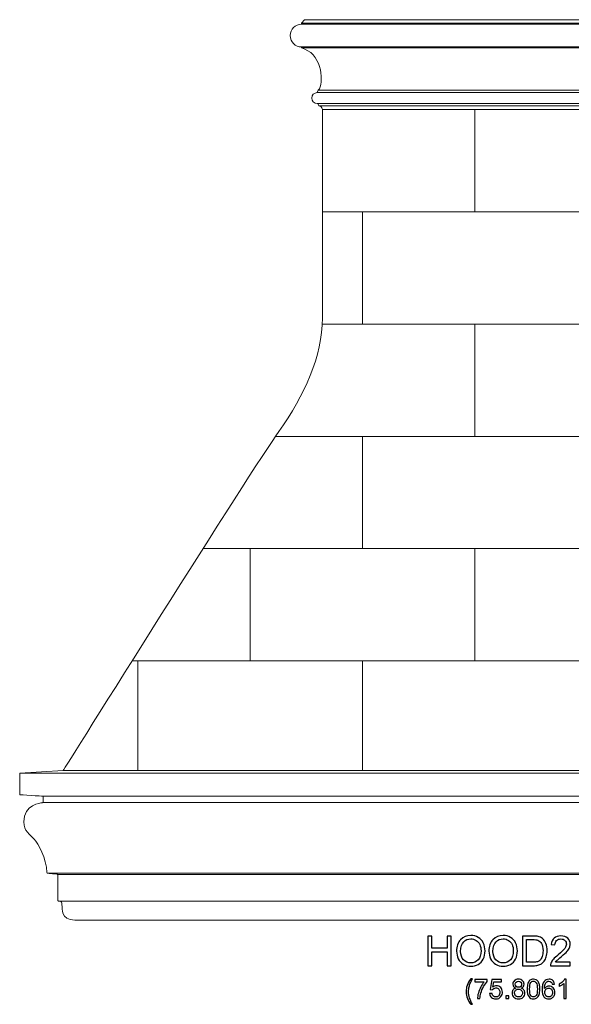
# Model space of a CAD drawing. Units: inches. Extents: x 170 to 277, y 19 to 84.
# Drawn here: x 170 to 207, y 19 to 84 of the extents above; entities that cross this region are included whole.
import ezdxf

# ---------------------------------------------------------------- set-up
doc = ezdxf.new("R2010")
doc.units = ezdxf.units.IN
doc.header["$MEASUREMENT"] = 0
doc.layers.add('Layer 1', color=7, linetype='Continuous')

msp = doc.modelspace()

# ---------------------------------------------------------------- linework, layer by layer
at = {"layer": 'Layer 1', "color": 250, "lineweight": 9}
for points, knots in [([(189.374, 84.421), (189.374, 84.421), (189.17, 84.182), (189.17, 84.182), (189.17, 84.182), (189.17, 84.182), (189.171, 84.125), (189.171, 84.125), (189.171, 84.125), (188.758, 84.125), (188.424, 83.783), (188.424, 83.361), (188.424, 83.361), (188.424, 82.939), (188.758, 82.597), (189.171, 82.597), (189.171, 82.597), (189.171, 82.597), (189.17, 82.533), (189.17, 82.533), (189.17, 82.533), (190.49, 82.217), (190.683, 80.433), (190.379, 79.797), (190.379, 79.797), (190.379, 79.797), (190.294, 79.721), (190.294, 79.721), (190.294, 79.721), (190.294, 79.721), (190.225, 79.545), (190.225, 79.545), (190.225, 79.545), (190.025, 79.549), (189.86, 79.384), (189.86, 79.18), (189.86, 79.18), (189.86, 78.977), (190.025, 78.812), (190.228, 78.812), (190.228, 78.812), (190.244, 78.812), (190.26, 78.813), (190.274, 78.816), (190.274, 78.816), (190.274, 78.816), (190.33, 78.665), (190.33, 78.665), (190.33, 78.665), (190.431, 78.625), (190.568, 78.608), (190.574, 78.421), (190.574, 78.421), (190.574, 78.421), (225.936, 78.421), (225.936, 78.421), (225.936, 78.421), (225.942, 78.608), (226.079, 78.625), (226.179, 78.665), (226.179, 78.665), (226.179, 78.665), (226.235, 78.816), (226.235, 78.816), (226.235, 78.816), (226.25, 78.813), (226.266, 78.812), (226.281, 78.812), (226.281, 78.812), (226.485, 78.812), (226.65, 78.977), (226.65, 79.18), (226.65, 79.18), (226.65, 79.384), (226.485, 79.549), (226.285, 79.545), (226.285, 79.545), (226.285, 79.545), (226.216, 79.721), (226.216, 79.721), (226.216, 79.721), (226.216, 79.721), (226.131, 79.797), (226.131, 79.797), (226.131, 79.797), (225.827, 80.433), (226.019, 82.217), (227.339, 82.533), (227.339, 82.533), (227.339, 82.533), (227.338, 82.597), (227.338, 82.597), (227.338, 82.597), (227.751, 82.597), (228.086, 82.939), (228.086, 83.361), (228.086, 83.361), (228.086, 83.783), (227.751, 84.125), (227.339, 84.125), (227.339, 84.125), (227.339, 84.125), (227.339, 84.182), (227.339, 84.182), (227.339, 84.182), (227.339, 84.182), (227.136, 84.421), (227.136, 84.421), (227.136, 84.421), (227.136, 84.421), (189.374, 84.421), (189.374, 84.421)], [0, 0, 0, 0, 0.035714, 0.035714, 0.035714, 0.035714, 0.071429, 0.071429, 0.071429, 0.071429, 0.107143, 0.107143, 0.107143, 0.107143, 0.142857, 0.142857, 0.142857, 0.142857, 0.178571, 0.178571, 0.178571, 0.178571, 0.214286, 0.214286, 0.214286, 0.214286, 0.25, 0.25, 0.25, 0.25, 0.285714, 0.285714, 0.285714, 0.285714, 0.321429, 0.321429, 0.321429, 0.321429, 0.357143, 0.357143, 0.357143, 0.357143, 0.392857, 0.392857, 0.392857, 0.392857, 0.428571, 0.428571, 0.428571, 0.428571, 0.464286, 0.464286, 0.464286, 0.464286, 0.5, 0.5, 0.5, 0.5, 0.535714, 0.535714, 0.535714, 0.535714, 0.571429, 0.571429, 0.571429, 0.571429, 0.607143, 0.607143, 0.607143, 0.607143, 0.642857, 0.642857, 0.642857, 0.642857, 0.678571, 0.678571, 0.678571, 0.678571, 0.714286, 0.714286, 0.714286, 0.714286, 0.75, 0.75, 0.75, 0.75, 0.785714, 0.785714, 0.785714, 0.785714, 0.821429, 0.821429, 0.821429, 0.821429, 0.857143, 0.857143, 0.857143, 0.857143, 0.892857, 0.892857, 0.892857, 0.892857, 0.928571, 0.928571, 0.928571, 0.928571, 0.964286, 0.964286, 0.964286, 0.964286, 1, 1, 1, 1]), ([(173.255, 34.233), (173.255, 34.233), (185.933, 54.462), (187.66, 56.89), (187.66, 56.89), (189.388, 59.318), (190.574, 61.894), (190.574, 64.497), (190.574, 64.497), (190.574, 64.497), (190.574, 78.421), (190.574, 78.421), (190.574, 78.421), (190.574, 78.421), (225.936, 78.421), (225.936, 78.421), (225.936, 78.421), (225.936, 78.421), (225.936, 64.497), (225.936, 64.497), (225.936, 64.497), (225.936, 61.894), (227.122, 59.318), (228.849, 56.89), (228.849, 56.89), (230.576, 54.462), (243.255, 34.233), (243.255, 34.233), (243.255, 34.233), (243.255, 34.233), (173.255, 34.233), (173.255, 34.233)], [0, 0, 0, 0, 0.125, 0.125, 0.125, 0.125, 0.25, 0.25, 0.25, 0.25, 0.375, 0.375, 0.375, 0.375, 0.5, 0.5, 0.5, 0.5, 0.625, 0.625, 0.625, 0.625, 0.75, 0.75, 0.75, 0.75, 0.875, 0.875, 0.875, 0.875, 1, 1, 1, 1]), ([(241.408, 24.233), (241.408, 24.233), (241.53, 24.233), (242.484, 24.233), (242.484, 24.233), (243.437, 24.233), (243.317, 24.995), (243.332, 25.255), (243.332, 25.255), (243.337, 25.335), (243.347, 25.392), (243.366, 25.432), (243.366, 25.432), (243.399, 25.504), (243.542, 25.506), (243.563, 25.507), (243.563, 25.507), (243.582, 25.508), (243.597, 25.509), (243.6, 25.531), (243.6, 25.531), (243.602, 25.553), (243.617, 27.219), (243.617, 27.249), (243.617, 27.249), (243.617, 27.278), (243.623, 27.304), (243.655, 27.306), (243.655, 27.306), (243.687, 27.309), (244.26, 27.365), (244.284, 27.368), (244.284, 27.368), (244.307, 27.37), (244.34, 27.377), (244.341, 27.42), (244.341, 27.42), (244.369, 28.382), (244.899, 29.345), (245.2, 29.654), (245.2, 29.654), (245.465, 29.926), (245.886, 30.198), (245.886, 30.798), (245.886, 30.798), (245.886, 31.983), (244.739, 32.056), (244.665, 32.073), (244.665, 32.073), (244.591, 32.089), (244.589, 32.131), (244.589, 32.131), (244.589, 32.131), (244.589, 32.131), (244.596, 32.46), (244.597, 32.487), (244.597, 32.487), (244.598, 32.514), (244.597, 32.519), (244.619, 32.52), (244.619, 32.52), (244.641, 32.522), (246.158, 32.613), (246.158, 32.613), (246.158, 32.613), (246.158, 32.613), (246.158, 34.049), (246.158, 34.049), (246.158, 34.049), (246.158, 34.049), (243.255, 34.233), (243.255, 34.233), (243.255, 34.233), (243.255, 34.233), (173.255, 34.233), (173.255, 34.233), (173.255, 34.233), (173.255, 34.233), (170.352, 34.049), (170.352, 34.049), (170.352, 34.049), (170.352, 34.049), (170.352, 32.613), (170.352, 32.613), (170.352, 32.613), (170.352, 32.613), (171.869, 32.522), (171.891, 32.52), (171.891, 32.52), (171.912, 32.519), (171.911, 32.514), (171.912, 32.487), (171.912, 32.487), (171.914, 32.46), (171.92, 32.131), (171.92, 32.131), (171.92, 32.131), (171.92, 32.131), (171.919, 32.089), (171.845, 32.073), (171.845, 32.073), (171.77, 32.056), (170.623, 31.983), (170.623, 30.798), (170.623, 30.798), (170.623, 30.198), (171.045, 29.926), (171.309, 29.654), (171.309, 29.654), (171.61, 29.345), (172.14, 28.382), (172.168, 27.42), (172.168, 27.42), (172.17, 27.377), (172.203, 27.37), (172.226, 27.368), (172.226, 27.368), (172.249, 27.365), (172.822, 27.309), (172.854, 27.306), (172.854, 27.306), (172.886, 27.304), (172.893, 27.278), (172.893, 27.249), (172.893, 27.249), (172.893, 27.219), (172.907, 25.553), (172.91, 25.531), (172.91, 25.531), (172.912, 25.509), (172.928, 25.508), (172.946, 25.507), (172.946, 25.507), (172.968, 25.506), (173.11, 25.504), (173.144, 25.432), (173.144, 25.432), (173.162, 25.392), (173.172, 25.335), (173.177, 25.255), (173.177, 25.255), (173.192, 24.995), (173.072, 24.233), (174.026, 24.233), (174.026, 24.233), (174.979, 24.233), (175.102, 24.233), (175.102, 24.233), (175.102, 24.233), (175.102, 24.233), (241.408, 24.233), (241.408, 24.233)], [0, 0, 0, 0, 0.026316, 0.026316, 0.026316, 0.026316, 0.052632, 0.052632, 0.052632, 0.052632, 0.078947, 0.078947, 0.078947, 0.078947, 0.105263, 0.105263, 0.105263, 0.105263, 0.131579, 0.131579, 0.131579, 0.131579, 0.157895, 0.157895, 0.157895, 0.157895, 0.184211, 0.184211, 0.184211, 0.184211, 0.210526, 0.210526, 0.210526, 0.210526, 0.236842, 0.236842, 0.236842, 0.236842, 0.263158, 0.263158, 0.263158, 0.263158, 0.289474, 0.289474, 0.289474, 0.289474, 0.315789, 0.315789, 0.315789, 0.315789, 0.342105, 0.342105, 0.342105, 0.342105, 0.368421, 0.368421, 0.368421, 0.368421, 0.394737, 0.394737, 0.394737, 0.394737, 0.421053, 0.421053, 0.421053, 0.421053, 0.447368, 0.447368, 0.447368, 0.447368, 0.473684, 0.473684, 0.473684, 0.473684, 0.5, 0.5, 0.5, 0.5, 0.526316, 0.526316, 0.526316, 0.526316, 0.552632, 0.552632, 0.552632, 0.552632, 0.578947, 0.578947, 0.578947, 0.578947, 0.605263, 0.605263, 0.605263, 0.605263, 0.631579, 0.631579, 0.631579, 0.631579, 0.657895, 0.657895, 0.657895, 0.657895, 0.684211, 0.684211, 0.684211, 0.684211, 0.710526, 0.710526, 0.710526, 0.710526, 0.736842, 0.736842, 0.736842, 0.736842, 0.763158, 0.763158, 0.763158, 0.763158, 0.789474, 0.789474, 0.789474, 0.789474, 0.815789, 0.815789, 0.815789, 0.815789, 0.842105, 0.842105, 0.842105, 0.842105, 0.868421, 0.868421, 0.868421, 0.868421, 0.894737, 0.894737, 0.894737, 0.894737, 0.921053, 0.921053, 0.921053, 0.921053, 0.947368, 0.947368, 0.947368, 0.947368, 0.973684, 0.973684, 0.973684, 0.973684, 1, 1, 1, 1])]:
    msp.add_open_spline(points, degree=3, knots=knots, dxfattribs=at)
for points in [[(227.339, 84.182), (227.339, 84.182), (189.17, 84.182), (189.17, 84.182)], [(189.171, 84.125), (189.171, 84.125), (227.339, 84.125), (227.339, 84.125)], [(227.339, 82.533), (227.339, 82.533), (189.17, 82.533), (189.17, 82.533)], [(189.171, 82.597), (189.171, 82.597), (227.338, 82.597), (227.338, 82.597)], [(226.216, 79.721), (226.216, 79.721), (190.294, 79.721), (190.294, 79.721)], [(190.225, 79.545), (190.225, 79.545), (226.285, 79.545), (226.285, 79.545)], [(226.235, 78.816), (226.235, 78.816), (190.274, 78.816), (190.274, 78.816)], [(190.33, 78.665), (190.33, 78.665), (226.179, 78.665), (226.179, 78.665)], [(200.755, 78.421), (200.755, 78.421), (200.755, 71.571), (200.755, 71.571)], [(190.574, 71.571), (190.574, 71.571), (225.936, 71.571), (225.936, 71.571)], [(193.255, 71.571), (193.255, 71.571), (193.255, 64.071), (193.255, 64.071)], [(190.564, 64.071), (190.564, 64.071), (225.945, 64.071), (225.945, 64.071)], [(200.755, 64.071), (200.755, 64.071), (200.755, 56.571), (200.755, 56.571)], [(187.441, 56.571), (187.441, 56.571), (229.069, 56.571), (229.069, 56.571)], [(193.255, 56.571), (193.255, 56.571), (193.255, 49.071), (193.255, 49.071)], [(182.609, 49.071), (182.609, 49.071), (233.901, 49.071), (233.901, 49.071)], [(185.755, 49.071), (185.755, 49.071), (185.755, 41.571), (185.755, 41.571)], [(200.755, 49.071), (200.755, 49.071), (200.755, 41.571), (200.755, 41.571)], [(177.869, 41.571), (177.869, 41.571), (238.641, 41.571), (238.641, 41.571)], [(178.255, 41.571), (178.255, 41.571), (178.255, 34.233), (178.255, 34.233)], [(193.255, 41.571), (193.255, 41.571), (193.255, 34.233), (193.255, 34.233)], [(170.352, 34.049), (170.352, 34.049), (246.158, 34.049), (246.158, 34.049)], [(171.891, 32.52), (171.891, 32.52), (244.618, 32.52), (244.618, 32.52)], [(171.892, 32.091), (171.892, 32.091), (244.617, 32.091), (244.617, 32.091)], [(172.226, 27.368), (172.226, 27.368), (244.283, 27.368), (244.283, 27.368)], [(172.886, 27.287), (172.886, 27.287), (243.623, 27.287), (243.623, 27.287)], [(243.563, 25.507), (243.563, 25.507), (172.946, 25.507), (172.946, 25.507)]]:
    msp.add_open_spline(points, degree=3, dxfattribs=at)
at = {"layer": 'Layer 1', "color": 250}
for points, knots in [([(197.624, 21.181), (197.624, 21.181), (197.624, 23.169), (197.624, 23.169), (197.624, 23.169), (197.624, 23.169), (197.888, 23.169), (197.888, 23.169), (197.888, 23.169), (197.888, 23.169), (197.888, 22.353), (197.888, 22.353), (197.888, 22.353), (197.888, 22.353), (198.921, 22.353), (198.921, 22.353), (198.921, 22.353), (198.921, 22.353), (198.921, 23.169), (198.921, 23.169), (198.921, 23.169), (198.921, 23.169), (199.184, 23.169), (199.184, 23.169), (199.184, 23.169), (199.184, 23.169), (199.184, 21.181), (199.184, 21.181), (199.184, 21.181), (199.184, 21.181), (198.921, 21.181), (198.921, 21.181), (198.921, 21.181), (198.921, 21.181), (198.921, 22.118), (198.921, 22.118), (198.921, 22.118), (198.921, 22.118), (197.888, 22.118), (197.888, 22.118), (197.888, 22.118), (197.888, 22.118), (197.888, 21.181), (197.888, 21.181), (197.888, 21.181), (197.888, 21.181), (197.624, 21.181), (197.624, 21.181)], [0, 0, 0, 0, 0.083333, 0.083333, 0.083333, 0.083333, 0.166667, 0.166667, 0.166667, 0.166667, 0.25, 0.25, 0.25, 0.25, 0.333333, 0.333333, 0.333333, 0.333333, 0.416667, 0.416667, 0.416667, 0.416667, 0.5, 0.5, 0.5, 0.5, 0.583333, 0.583333, 0.583333, 0.583333, 0.666667, 0.666667, 0.666667, 0.666667, 0.75, 0.75, 0.75, 0.75, 0.833333, 0.833333, 0.833333, 0.833333, 0.916667, 0.916667, 0.916667, 0.916667, 1, 1, 1, 1]), ([(199.542, 22.15), (199.542, 22.48), (199.631, 22.738), (199.808, 22.925), (199.808, 22.925), (199.985, 23.111), (200.214, 23.205), (200.495, 23.205), (200.495, 23.205), (200.678, 23.205), (200.844, 23.161), (200.991, 23.073), (200.991, 23.073), (201.138, 22.985), (201.251, 22.863), (201.328, 22.706), (201.328, 22.706), (201.405, 22.55), (201.444, 22.371), (201.444, 22.173), (201.444, 22.173), (201.444, 21.971), (201.403, 21.79), (201.322, 21.631), (201.322, 21.631), (201.24, 21.472), (201.125, 21.352), (200.976, 21.27), (200.976, 21.27), (200.827, 21.188), (200.666, 21.147), (200.493, 21.147), (200.493, 21.147), (200.306, 21.147), (200.139, 21.192), (199.991, 21.283), (199.991, 21.283), (199.844, 21.373), (199.732, 21.497), (199.656, 21.653), (199.656, 21.653), (199.58, 21.809), (199.542, 21.975), (199.542, 22.15)], [0, 0, 0, 0, 0.090909, 0.090909, 0.090909, 0.090909, 0.181818, 0.181818, 0.181818, 0.181818, 0.272727, 0.272727, 0.272727, 0.272727, 0.363636, 0.363636, 0.363636, 0.363636, 0.454545, 0.454545, 0.454545, 0.454545, 0.545455, 0.545455, 0.545455, 0.545455, 0.636364, 0.636364, 0.636364, 0.636364, 0.727273, 0.727273, 0.727273, 0.727273, 0.818182, 0.818182, 0.818182, 0.818182, 0.909091, 0.909091, 0.909091, 0.909091, 1, 1, 1, 1]), ([(201.703, 22.15), (201.703, 22.48), (201.791, 22.738), (201.969, 22.925), (201.969, 22.925), (202.146, 23.111), (202.375, 23.205), (202.655, 23.205), (202.655, 23.205), (202.839, 23.205), (203.004, 23.161), (203.151, 23.073), (203.151, 23.073), (203.299, 22.985), (203.411, 22.863), (203.489, 22.706), (203.489, 22.706), (203.566, 22.55), (203.604, 22.371), (203.604, 22.173), (203.604, 22.173), (203.604, 21.971), (203.564, 21.79), (203.483, 21.631), (203.483, 21.631), (203.401, 21.472), (203.286, 21.352), (203.137, 21.27), (203.137, 21.27), (202.987, 21.188), (202.827, 21.147), (202.654, 21.147), (202.654, 21.147), (202.466, 21.147), (202.299, 21.192), (202.152, 21.283), (202.152, 21.283), (202.004, 21.373), (201.893, 21.497), (201.817, 21.653), (201.817, 21.653), (201.741, 21.809), (201.703, 21.975), (201.703, 22.15)], [0, 0, 0, 0, 0.090909, 0.090909, 0.090909, 0.090909, 0.181818, 0.181818, 0.181818, 0.181818, 0.272727, 0.272727, 0.272727, 0.272727, 0.363636, 0.363636, 0.363636, 0.363636, 0.454545, 0.454545, 0.454545, 0.454545, 0.545455, 0.545455, 0.545455, 0.545455, 0.636364, 0.636364, 0.636364, 0.636364, 0.727273, 0.727273, 0.727273, 0.727273, 0.818182, 0.818182, 0.818182, 0.818182, 0.909091, 0.909091, 0.909091, 0.909091, 1, 1, 1, 1]), ([(203.944, 21.181), (203.944, 21.181), (203.944, 23.169), (203.944, 23.169), (203.944, 23.169), (203.944, 23.169), (204.628, 23.169), (204.628, 23.169), (204.628, 23.169), (204.783, 23.169), (204.901, 23.16), (204.983, 23.141), (204.983, 23.141), (205.096, 23.115), (205.194, 23.067), (205.274, 22.999), (205.274, 22.999), (205.379, 22.91), (205.458, 22.797), (205.509, 22.659), (205.509, 22.659), (205.562, 22.521), (205.588, 22.363), (205.588, 22.186), (205.588, 22.186), (205.588, 22.035), (205.57, 21.901), (205.534, 21.785), (205.534, 21.785), (205.499, 21.668), (205.454, 21.571), (205.399, 21.495), (205.399, 21.495), (205.344, 21.419), (205.283, 21.358), (205.218, 21.315), (205.218, 21.315), (205.152, 21.271), (205.073, 21.237), (204.981, 21.215), (204.981, 21.215), (204.888, 21.192), (204.781, 21.181), (204.661, 21.181), (204.661, 21.181), (204.661, 21.181), (203.944, 21.181), (203.944, 21.181)], [0, 0, 0, 0, 0.083333, 0.083333, 0.083333, 0.083333, 0.166667, 0.166667, 0.166667, 0.166667, 0.25, 0.25, 0.25, 0.25, 0.333333, 0.333333, 0.333333, 0.333333, 0.416667, 0.416667, 0.416667, 0.416667, 0.5, 0.5, 0.5, 0.5, 0.583333, 0.583333, 0.583333, 0.583333, 0.666667, 0.666667, 0.666667, 0.666667, 0.75, 0.75, 0.75, 0.75, 0.833333, 0.833333, 0.833333, 0.833333, 0.916667, 0.916667, 0.916667, 0.916667, 1, 1, 1, 1]), ([(207.134, 21.416), (207.134, 21.416), (207.134, 21.181), (207.134, 21.181), (207.134, 21.181), (207.134, 21.181), (205.82, 21.181), (205.82, 21.181), (205.82, 21.181), (205.818, 21.24), (205.827, 21.296), (205.848, 21.35), (205.848, 21.35), (205.881, 21.44), (205.935, 21.528), (206.008, 21.615), (206.008, 21.615), (206.083, 21.702), (206.189, 21.802), (206.328, 21.916), (206.328, 21.916), (206.544, 22.093), (206.69, 22.234), (206.766, 22.337), (206.766, 22.337), (206.842, 22.441), (206.88, 22.539), (206.88, 22.631), (206.88, 22.631), (206.88, 22.728), (206.845, 22.809), (206.777, 22.876), (206.777, 22.876), (206.707, 22.942), (206.617, 22.975), (206.506, 22.975), (206.506, 22.975), (206.388, 22.975), (206.294, 22.94), (206.224, 22.869), (206.224, 22.869), (206.153, 22.799), (206.117, 22.701), (206.116, 22.577), (206.116, 22.577), (206.116, 22.577), (205.865, 22.602), (205.865, 22.602), (205.865, 22.602), (205.883, 22.79), (205.947, 22.932), (206.059, 23.031), (206.059, 23.031), (206.171, 23.129), (206.322, 23.178), (206.511, 23.178), (206.511, 23.178), (206.702, 23.178), (206.853, 23.125), (206.964, 23.019), (206.964, 23.019), (207.076, 22.913), (207.131, 22.782), (207.131, 22.625), (207.131, 22.625), (207.131, 22.546), (207.115, 22.468), (207.082, 22.391), (207.082, 22.391), (207.05, 22.314), (206.995, 22.233), (206.92, 22.148), (206.92, 22.148), (206.845, 22.063), (206.719, 21.946), (206.544, 21.798), (206.544, 21.798), (206.397, 21.675), (206.303, 21.592), (206.262, 21.548), (206.262, 21.548), (206.22, 21.504), (206.186, 21.46), (206.158, 21.416), (206.158, 21.416), (206.158, 21.416), (207.134, 21.416), (207.134, 21.416)], [0, 0, 0, 0, 0.045455, 0.045455, 0.045455, 0.045455, 0.090909, 0.090909, 0.090909, 0.090909, 0.136364, 0.136364, 0.136364, 0.136364, 0.181818, 0.181818, 0.181818, 0.181818, 0.227273, 0.227273, 0.227273, 0.227273, 0.272727, 0.272727, 0.272727, 0.272727, 0.318182, 0.318182, 0.318182, 0.318182, 0.363636, 0.363636, 0.363636, 0.363636, 0.409091, 0.409091, 0.409091, 0.409091, 0.454545, 0.454545, 0.454545, 0.454545, 0.5, 0.5, 0.5, 0.5, 0.545455, 0.545455, 0.545455, 0.545455, 0.590909, 0.590909, 0.590909, 0.590909, 0.636364, 0.636364, 0.636364, 0.636364, 0.681818, 0.681818, 0.681818, 0.681818, 0.727273, 0.727273, 0.727273, 0.727273, 0.772727, 0.772727, 0.772727, 0.772727, 0.818182, 0.818182, 0.818182, 0.818182, 0.863636, 0.863636, 0.863636, 0.863636, 0.909091, 0.909091, 0.909091, 0.909091, 0.954545, 0.954545, 0.954545, 0.954545, 1, 1, 1, 1]), ([(199.814, 22.145), (199.814, 21.906), (199.878, 21.717), (200.007, 21.579), (200.007, 21.579), (200.136, 21.441), (200.297, 21.372), (200.492, 21.372), (200.492, 21.372), (200.69, 21.372), (200.853, 21.442), (200.981, 21.581), (200.981, 21.581), (201.108, 21.72), (201.173, 21.918), (201.173, 22.174), (201.173, 22.174), (201.173, 22.336), (201.145, 22.477), (201.09, 22.598), (201.09, 22.598), (201.036, 22.718), (200.956, 22.812), (200.851, 22.879), (200.851, 22.879), (200.745, 22.945), (200.627, 22.978), (200.496, 22.978), (200.496, 22.978), (200.309, 22.978), (200.149, 22.914), (200.015, 22.786), (200.015, 22.786), (199.881, 22.658), (199.814, 22.444), (199.814, 22.145)], [0, 0, 0, 0, 0.111111, 0.111111, 0.111111, 0.111111, 0.222222, 0.222222, 0.222222, 0.222222, 0.333333, 0.333333, 0.333333, 0.333333, 0.444444, 0.444444, 0.444444, 0.444444, 0.555556, 0.555556, 0.555556, 0.555556, 0.666667, 0.666667, 0.666667, 0.666667, 0.777778, 0.777778, 0.777778, 0.777778, 0.888889, 0.888889, 0.888889, 0.888889, 1, 1, 1, 1]), ([(201.974, 22.145), (201.974, 21.906), (202.039, 21.717), (202.167, 21.579), (202.167, 21.579), (202.296, 21.441), (202.458, 21.372), (202.652, 21.372), (202.652, 21.372), (202.851, 21.372), (203.014, 21.442), (203.141, 21.581), (203.141, 21.581), (203.269, 21.72), (203.333, 21.918), (203.333, 22.174), (203.333, 22.174), (203.333, 22.336), (203.306, 22.477), (203.251, 22.598), (203.251, 22.598), (203.196, 22.718), (203.116, 22.812), (203.011, 22.879), (203.011, 22.879), (202.906, 22.945), (202.788, 22.978), (202.657, 22.978), (202.657, 22.978), (202.47, 22.978), (202.31, 22.914), (202.176, 22.786), (202.176, 22.786), (202.041, 22.658), (201.974, 22.444), (201.974, 22.145)], [0, 0, 0, 0, 0.111111, 0.111111, 0.111111, 0.111111, 0.222222, 0.222222, 0.222222, 0.222222, 0.333333, 0.333333, 0.333333, 0.333333, 0.444444, 0.444444, 0.444444, 0.444444, 0.555556, 0.555556, 0.555556, 0.555556, 0.666667, 0.666667, 0.666667, 0.666667, 0.777778, 0.777778, 0.777778, 0.777778, 0.888889, 0.888889, 0.888889, 0.888889, 1, 1, 1, 1]), ([(204.207, 21.416), (204.207, 21.416), (204.631, 21.416), (204.631, 21.416), (204.631, 21.416), (204.762, 21.416), (204.865, 21.428), (204.94, 21.452), (204.94, 21.452), (205.014, 21.477), (205.074, 21.511), (205.118, 21.556), (205.118, 21.556), (205.181, 21.618), (205.229, 21.702), (205.264, 21.807), (205.264, 21.807), (205.299, 21.912), (205.316, 22.04), (205.316, 22.19), (205.316, 22.19), (205.316, 22.398), (205.282, 22.558), (205.214, 22.669), (205.214, 22.669), (205.145, 22.781), (205.063, 22.856), (204.965, 22.894), (204.965, 22.894), (204.895, 22.921), (204.781, 22.935), (204.625, 22.935), (204.625, 22.935), (204.625, 22.935), (204.207, 22.935), (204.207, 22.935), (204.207, 22.935), (204.207, 22.935), (204.207, 21.416), (204.207, 21.416)], [0, 0, 0, 0, 0.1, 0.1, 0.1, 0.1, 0.2, 0.2, 0.2, 0.2, 0.3, 0.3, 0.3, 0.3, 0.4, 0.4, 0.4, 0.4, 0.5, 0.5, 0.5, 0.5, 0.6, 0.6, 0.6, 0.6, 0.7, 0.7, 0.7, 0.7, 0.8, 0.8, 0.8, 0.8, 0.9, 0.9, 0.9, 0.9, 1, 1, 1, 1]), ([(200.49, 18.605), (200.402, 18.716), (200.328, 18.845), (200.268, 18.993), (200.268, 18.993), (200.207, 19.142), (200.177, 19.295), (200.177, 19.454), (200.177, 19.454), (200.177, 19.594), (200.199, 19.728), (200.245, 19.856), (200.245, 19.856), (200.298, 20.004), (200.379, 20.152), (200.49, 20.3), (200.49, 20.3), (200.49, 20.3), (200.603, 20.3), (200.603, 20.3), (200.603, 20.3), (200.532, 20.178), (200.485, 20.091), (200.463, 20.038), (200.463, 20.038), (200.426, 19.957), (200.398, 19.872), (200.378, 19.784), (200.378, 19.784), (200.352, 19.674), (200.34, 19.564), (200.34, 19.453), (200.34, 19.453), (200.34, 19.17), (200.428, 18.888), (200.603, 18.605), (200.603, 18.605), (200.603, 18.605), (200.49, 18.605), (200.49, 18.605)], [0, 0, 0, 0, 0.1, 0.1, 0.1, 0.1, 0.2, 0.2, 0.2, 0.2, 0.3, 0.3, 0.3, 0.3, 0.4, 0.4, 0.4, 0.4, 0.5, 0.5, 0.5, 0.5, 0.6, 0.6, 0.6, 0.6, 0.7, 0.7, 0.7, 0.7, 0.8, 0.8, 0.8, 0.8, 0.9, 0.9, 0.9, 0.9, 1, 1, 1, 1]), ([(200.754, 20.109), (200.754, 20.109), (200.754, 20.261), (200.754, 20.261), (200.754, 20.261), (200.754, 20.261), (201.591, 20.261), (201.591, 20.261), (201.591, 20.261), (201.591, 20.261), (201.591, 20.138), (201.591, 20.138), (201.591, 20.138), (201.509, 20.05), (201.427, 19.934), (201.346, 19.789), (201.346, 19.789), (201.265, 19.644), (201.203, 19.494), (201.159, 19.341), (201.159, 19.341), (201.127, 19.233), (201.107, 19.114), (201.098, 18.986), (201.098, 18.986), (201.098, 18.986), (200.935, 18.986), (200.935, 18.986), (200.935, 18.986), (200.937, 19.087), (200.957, 19.21), (200.995, 19.354), (200.995, 19.354), (201.033, 19.498), (201.088, 19.637), (201.159, 19.771), (201.159, 19.771), (201.231, 19.904), (201.307, 20.017), (201.387, 20.109), (201.387, 20.109), (201.387, 20.109), (200.754, 20.109), (200.754, 20.109)], [0, 0, 0, 0, 0.090909, 0.090909, 0.090909, 0.090909, 0.181818, 0.181818, 0.181818, 0.181818, 0.272727, 0.272727, 0.272727, 0.272727, 0.363636, 0.363636, 0.363636, 0.363636, 0.454545, 0.454545, 0.454545, 0.454545, 0.545455, 0.545455, 0.545455, 0.545455, 0.636364, 0.636364, 0.636364, 0.636364, 0.727273, 0.727273, 0.727273, 0.727273, 0.818182, 0.818182, 0.818182, 0.818182, 0.909091, 0.909091, 0.909091, 0.909091, 1, 1, 1, 1]), ([(201.748, 19.324), (201.748, 19.324), (201.915, 19.338), (201.915, 19.338), (201.915, 19.338), (201.927, 19.257), (201.955, 19.196), (202, 19.155), (202, 19.155), (202.045, 19.114), (202.1, 19.094), (202.163, 19.094), (202.163, 19.094), (202.24, 19.094), (202.304, 19.123), (202.357, 19.18), (202.357, 19.18), (202.41, 19.238), (202.436, 19.314), (202.436, 19.41), (202.436, 19.41), (202.436, 19.5), (202.411, 19.571), (202.36, 19.624), (202.36, 19.624), (202.309, 19.676), (202.243, 19.702), (202.16, 19.702), (202.16, 19.702), (202.109, 19.702), (202.063, 19.691), (202.022, 19.667), (202.022, 19.667), (201.981, 19.644), (201.949, 19.614), (201.925, 19.577), (201.925, 19.577), (201.925, 19.577), (201.776, 19.596), (201.776, 19.596), (201.776, 19.596), (201.776, 19.596), (201.901, 20.26), (201.901, 20.26), (201.901, 20.26), (201.901, 20.26), (202.544, 20.26), (202.544, 20.26), (202.544, 20.26), (202.544, 20.26), (202.544, 20.109), (202.544, 20.109), (202.544, 20.109), (202.544, 20.109), (202.028, 20.109), (202.028, 20.109), (202.028, 20.109), (202.028, 20.109), (201.958, 19.761), (201.958, 19.761), (201.958, 19.761), (202.036, 19.815), (202.118, 19.843), (202.203, 19.843), (202.203, 19.843), (202.316, 19.843), (202.411, 19.803), (202.488, 19.725), (202.488, 19.725), (202.566, 19.647), (202.605, 19.546), (202.605, 19.424), (202.605, 19.424), (202.605, 19.307), (202.571, 19.205), (202.503, 19.12), (202.503, 19.12), (202.419, 19.016), (202.306, 18.964), (202.163, 18.964), (202.163, 18.964), (202.045, 18.964), (201.949, 18.996), (201.875, 19.062), (201.875, 19.062), (201.801, 19.128), (201.758, 19.215), (201.748, 19.324)], [0, 0, 0, 0, 0.045455, 0.045455, 0.045455, 0.045455, 0.090909, 0.090909, 0.090909, 0.090909, 0.136364, 0.136364, 0.136364, 0.136364, 0.181818, 0.181818, 0.181818, 0.181818, 0.227273, 0.227273, 0.227273, 0.227273, 0.272727, 0.272727, 0.272727, 0.272727, 0.318182, 0.318182, 0.318182, 0.318182, 0.363636, 0.363636, 0.363636, 0.363636, 0.409091, 0.409091, 0.409091, 0.409091, 0.454545, 0.454545, 0.454545, 0.454545, 0.5, 0.5, 0.5, 0.5, 0.545455, 0.545455, 0.545455, 0.545455, 0.590909, 0.590909, 0.590909, 0.590909, 0.636364, 0.636364, 0.636364, 0.636364, 0.681818, 0.681818, 0.681818, 0.681818, 0.727273, 0.727273, 0.727273, 0.727273, 0.772727, 0.772727, 0.772727, 0.772727, 0.818182, 0.818182, 0.818182, 0.818182, 0.863636, 0.863636, 0.863636, 0.863636, 0.909091, 0.909091, 0.909091, 0.909091, 0.954545, 0.954545, 0.954545, 0.954545, 1, 1, 1, 1]), ([(203.498, 19.686), (203.432, 19.71), (203.383, 19.745), (203.351, 19.79), (203.351, 19.79), (203.32, 19.834), (203.304, 19.888), (203.304, 19.95), (203.304, 19.95), (203.304, 20.044), (203.338, 20.123), (203.405, 20.187), (203.405, 20.187), (203.473, 20.251), (203.563, 20.283), (203.675, 20.283), (203.675, 20.283), (203.788, 20.283), (203.879, 20.251), (203.948, 20.185), (203.948, 20.185), (204.016, 20.119), (204.051, 20.04), (204.051, 19.945), (204.051, 19.945), (204.051, 19.886), (204.035, 19.834), (204.004, 19.789), (204.004, 19.789), (203.972, 19.745), (203.924, 19.71), (203.86, 19.686), (203.86, 19.686), (203.939, 19.66), (204, 19.619), (204.041, 19.561), (204.041, 19.561), (204.083, 19.504), (204.103, 19.435), (204.103, 19.355), (204.103, 19.355), (204.103, 19.244), (204.064, 19.152), (203.986, 19.076), (203.986, 19.076), (203.908, 19.001), (203.805, 18.964), (203.678, 18.964), (203.678, 18.964), (203.55, 18.964), (203.447, 19.001), (203.369, 19.077), (203.369, 19.077), (203.291, 19.152), (203.252, 19.246), (203.252, 19.359), (203.252, 19.359), (203.252, 19.443), (203.273, 19.514), (203.316, 19.571), (203.316, 19.571), (203.358, 19.627), (203.419, 19.666), (203.498, 19.686)], [0, 0, 0, 0, 0.0625, 0.0625, 0.0625, 0.0625, 0.125, 0.125, 0.125, 0.125, 0.1875, 0.1875, 0.1875, 0.1875, 0.25, 0.25, 0.25, 0.25, 0.3125, 0.3125, 0.3125, 0.3125, 0.375, 0.375, 0.375, 0.375, 0.4375, 0.4375, 0.4375, 0.4375, 0.5, 0.5, 0.5, 0.5, 0.5625, 0.5625, 0.5625, 0.5625, 0.625, 0.625, 0.625, 0.625, 0.6875, 0.6875, 0.6875, 0.6875, 0.75, 0.75, 0.75, 0.75, 0.8125, 0.8125, 0.8125, 0.8125, 0.875, 0.875, 0.875, 0.875, 0.9375, 0.9375, 0.9375, 0.9375, 1, 1, 1, 1]), ([(203.466, 19.955), (203.466, 19.894), (203.486, 19.844), (203.525, 19.806), (203.525, 19.806), (203.565, 19.767), (203.616, 19.747), (203.679, 19.747), (203.679, 19.747), (203.74, 19.747), (203.79, 19.766), (203.829, 19.805), (203.829, 19.805), (203.868, 19.843), (203.887, 19.891), (203.887, 19.946), (203.887, 19.946), (203.887, 20.005), (203.868, 20.053), (203.827, 20.093), (203.827, 20.093), (203.787, 20.133), (203.737, 20.153), (203.677, 20.153), (203.677, 20.153), (203.616, 20.153), (203.566, 20.133), (203.526, 20.095), (203.526, 20.095), (203.486, 20.056), (203.466, 20.009), (203.466, 19.955)], [0, 0, 0, 0, 0.125, 0.125, 0.125, 0.125, 0.25, 0.25, 0.25, 0.25, 0.375, 0.375, 0.375, 0.375, 0.5, 0.5, 0.5, 0.5, 0.625, 0.625, 0.625, 0.625, 0.75, 0.75, 0.75, 0.75, 0.875, 0.875, 0.875, 0.875, 1, 1, 1, 1]), ([(204.258, 19.623), (204.258, 19.776), (204.274, 19.899), (204.305, 19.992), (204.305, 19.992), (204.336, 20.085), (204.383, 20.157), (204.445, 20.208), (204.445, 20.208), (204.507, 20.258), (204.585, 20.283), (204.679, 20.283), (204.679, 20.283), (204.749, 20.283), (204.809, 20.269), (204.862, 20.241), (204.862, 20.241), (204.914, 20.214), (204.957, 20.173), (204.992, 20.121), (204.992, 20.121), (205.026, 20.068), (205.052, 20.004), (205.072, 19.928), (205.072, 19.928), (205.091, 19.853), (205.101, 19.751), (205.101, 19.623), (205.101, 19.623), (205.101, 19.471), (205.085, 19.349), (205.054, 19.256), (205.054, 19.256), (205.023, 19.162), (204.976, 19.091), (204.914, 19.04), (204.914, 19.04), (204.852, 18.989), (204.774, 18.964), (204.679, 18.964), (204.679, 18.964), (204.555, 18.964), (204.457, 19.008), (204.386, 19.097), (204.386, 19.097), (204.301, 19.205), (204.258, 19.38), (204.258, 19.623)], [0, 0, 0, 0, 0.083333, 0.083333, 0.083333, 0.083333, 0.166667, 0.166667, 0.166667, 0.166667, 0.25, 0.25, 0.25, 0.25, 0.333333, 0.333333, 0.333333, 0.333333, 0.416667, 0.416667, 0.416667, 0.416667, 0.5, 0.5, 0.5, 0.5, 0.583333, 0.583333, 0.583333, 0.583333, 0.666667, 0.666667, 0.666667, 0.666667, 0.75, 0.75, 0.75, 0.75, 0.833333, 0.833333, 0.833333, 0.833333, 0.916667, 0.916667, 0.916667, 0.916667, 1, 1, 1, 1]), ([(204.421, 19.623), (204.421, 19.411), (204.446, 19.27), (204.496, 19.199), (204.496, 19.199), (204.545, 19.129), (204.606, 19.094), (204.679, 19.094), (204.679, 19.094), (204.752, 19.094), (204.813, 19.129), (204.863, 19.2), (204.863, 19.2), (204.913, 19.27), (204.938, 19.411), (204.938, 19.623), (204.938, 19.623), (204.938, 19.836), (204.913, 19.977), (204.863, 20.047), (204.863, 20.047), (204.813, 20.117), (204.752, 20.152), (204.678, 20.152), (204.678, 20.152), (204.605, 20.152), (204.546, 20.121), (204.503, 20.059), (204.503, 20.059), (204.448, 19.981), (204.421, 19.835), (204.421, 19.623)], [0, 0, 0, 0, 0.125, 0.125, 0.125, 0.125, 0.25, 0.25, 0.25, 0.25, 0.375, 0.375, 0.375, 0.375, 0.5, 0.5, 0.5, 0.5, 0.625, 0.625, 0.625, 0.625, 0.75, 0.75, 0.75, 0.75, 0.875, 0.875, 0.875, 0.875, 1, 1, 1, 1]), ([(206.085, 19.961), (206.085, 19.961), (205.928, 19.949), (205.928, 19.949), (205.928, 19.949), (205.914, 20.011), (205.894, 20.057), (205.868, 20.085), (205.868, 20.085), (205.825, 20.13), (205.772, 20.153), (205.709, 20.153), (205.709, 20.153), (205.658, 20.153), (205.614, 20.139), (205.576, 20.11), (205.576, 20.11), (205.526, 20.074), (205.487, 20.021), (205.458, 19.951), (205.458, 19.951), (205.429, 19.881), (205.414, 19.781), (205.413, 19.652), (205.413, 19.652), (205.451, 19.71), (205.498, 19.753), (205.553, 19.782), (205.553, 19.782), (205.608, 19.81), (205.666, 19.824), (205.727, 19.824), (205.727, 19.824), (205.833, 19.824), (205.923, 19.785), (205.997, 19.707), (205.997, 19.707), (206.071, 19.629), (206.109, 19.529), (206.109, 19.405), (206.109, 19.405), (206.109, 19.324), (206.091, 19.249), (206.056, 19.179), (206.056, 19.179), (206.021, 19.109), (205.973, 19.056), (205.912, 19.019), (205.912, 19.019), (205.851, 18.982), (205.781, 18.964), (205.704, 18.964), (205.704, 18.964), (205.571, 18.964), (205.464, 19.012), (205.38, 19.109), (205.38, 19.109), (205.297, 19.207), (205.255, 19.367), (205.255, 19.59), (205.255, 19.59), (205.255, 19.84), (205.301, 20.022), (205.394, 20.135), (205.394, 20.135), (205.474, 20.234), (205.582, 20.283), (205.719, 20.283), (205.719, 20.283), (205.82, 20.283), (205.904, 20.255), (205.969, 20.198), (205.969, 20.198), (206.034, 20.141), (206.072, 20.062), (206.085, 19.961)], [0, 0, 0, 0, 0.052632, 0.052632, 0.052632, 0.052632, 0.105263, 0.105263, 0.105263, 0.105263, 0.157895, 0.157895, 0.157895, 0.157895, 0.210526, 0.210526, 0.210526, 0.210526, 0.263158, 0.263158, 0.263158, 0.263158, 0.315789, 0.315789, 0.315789, 0.315789, 0.368421, 0.368421, 0.368421, 0.368421, 0.421053, 0.421053, 0.421053, 0.421053, 0.473684, 0.473684, 0.473684, 0.473684, 0.526316, 0.526316, 0.526316, 0.526316, 0.578947, 0.578947, 0.578947, 0.578947, 0.631579, 0.631579, 0.631579, 0.631579, 0.684211, 0.684211, 0.684211, 0.684211, 0.736842, 0.736842, 0.736842, 0.736842, 0.789474, 0.789474, 0.789474, 0.789474, 0.842105, 0.842105, 0.842105, 0.842105, 0.894737, 0.894737, 0.894737, 0.894737, 0.947368, 0.947368, 0.947368, 0.947368, 1, 1, 1, 1]), ([(206.864, 18.986), (206.864, 18.986), (206.705, 18.986), (206.705, 18.986), (206.705, 18.986), (206.705, 18.986), (206.705, 19.997), (206.705, 19.997), (206.705, 19.997), (206.667, 19.96), (206.617, 19.924), (206.555, 19.887), (206.555, 19.887), (206.493, 19.851), (206.437, 19.824), (206.388, 19.806), (206.388, 19.806), (206.388, 19.806), (206.388, 19.959), (206.388, 19.959), (206.388, 19.959), (206.477, 20.001), (206.554, 20.051), (206.621, 20.11), (206.621, 20.11), (206.687, 20.17), (206.734, 20.227), (206.762, 20.283), (206.762, 20.283), (206.762, 20.283), (206.864, 20.283), (206.864, 20.283), (206.864, 20.283), (206.864, 20.283), (206.864, 18.986), (206.864, 18.986)], [0, 0, 0, 0, 0.111111, 0.111111, 0.111111, 0.111111, 0.222222, 0.222222, 0.222222, 0.222222, 0.333333, 0.333333, 0.333333, 0.333333, 0.444444, 0.444444, 0.444444, 0.444444, 0.555556, 0.555556, 0.555556, 0.555556, 0.666667, 0.666667, 0.666667, 0.666667, 0.777778, 0.777778, 0.777778, 0.777778, 0.888889, 0.888889, 0.888889, 0.888889, 1, 1, 1, 1]), ([(202.841, 18.986), (202.841, 18.986), (202.841, 19.166), (202.841, 19.166), (202.841, 19.166), (202.841, 19.166), (203.022, 19.166), (203.022, 19.166), (203.022, 19.166), (203.022, 19.166), (203.022, 18.986), (203.022, 18.986), (203.022, 18.986), (203.022, 18.986), (202.841, 18.986), (202.841, 18.986)], [0, 0, 0, 0, 0.25, 0.25, 0.25, 0.25, 0.5, 0.5, 0.5, 0.5, 0.75, 0.75, 0.75, 0.75, 1, 1, 1, 1]), ([(203.415, 19.358), (203.415, 19.313), (203.426, 19.269), (203.447, 19.227), (203.447, 19.227), (203.469, 19.185), (203.5, 19.152), (203.543, 19.129), (203.543, 19.129), (203.585, 19.106), (203.631, 19.094), (203.679, 19.094), (203.679, 19.094), (203.755, 19.094), (203.818, 19.118), (203.867, 19.167), (203.867, 19.167), (203.917, 19.216), (203.941, 19.278), (203.941, 19.353), (203.941, 19.353), (203.941, 19.43), (203.916, 19.493), (203.865, 19.543), (203.865, 19.543), (203.814, 19.593), (203.75, 19.618), (203.674, 19.618), (203.674, 19.618), (203.599, 19.618), (203.538, 19.593), (203.489, 19.544), (203.489, 19.544), (203.44, 19.494), (203.415, 19.432), (203.415, 19.358)], [0, 0, 0, 0, 0.111111, 0.111111, 0.111111, 0.111111, 0.222222, 0.222222, 0.222222, 0.222222, 0.333333, 0.333333, 0.333333, 0.333333, 0.444444, 0.444444, 0.444444, 0.444444, 0.555556, 0.555556, 0.555556, 0.555556, 0.666667, 0.666667, 0.666667, 0.666667, 0.777778, 0.777778, 0.777778, 0.777778, 0.888889, 0.888889, 0.888889, 0.888889, 1, 1, 1, 1]), ([(205.437, 19.404), (205.437, 19.35), (205.449, 19.297), (205.472, 19.247), (205.472, 19.247), (205.496, 19.197), (205.528, 19.159), (205.57, 19.133), (205.57, 19.133), (205.611, 19.107), (205.655, 19.094), (205.701, 19.094), (205.701, 19.094), (205.768, 19.094), (205.826, 19.121), (205.874, 19.175), (205.874, 19.175), (205.922, 19.229), (205.946, 19.303), (205.946, 19.395), (205.946, 19.395), (205.946, 19.485), (205.922, 19.555), (205.875, 19.607), (205.875, 19.607), (205.827, 19.658), (205.767, 19.684), (205.695, 19.684), (205.695, 19.684), (205.623, 19.684), (205.562, 19.658), (205.512, 19.607), (205.512, 19.607), (205.462, 19.555), (205.437, 19.488), (205.437, 19.404)], [0, 0, 0, 0, 0.111111, 0.111111, 0.111111, 0.111111, 0.222222, 0.222222, 0.222222, 0.222222, 0.333333, 0.333333, 0.333333, 0.333333, 0.444444, 0.444444, 0.444444, 0.444444, 0.555556, 0.555556, 0.555556, 0.555556, 0.666667, 0.666667, 0.666667, 0.666667, 0.777778, 0.777778, 0.777778, 0.777778, 0.888889, 0.888889, 0.888889, 0.888889, 1, 1, 1, 1])]:
    msp.add_open_spline(points, degree=3, knots=knots, dxfattribs=at)

doc.saveas('drawing.dxf')
